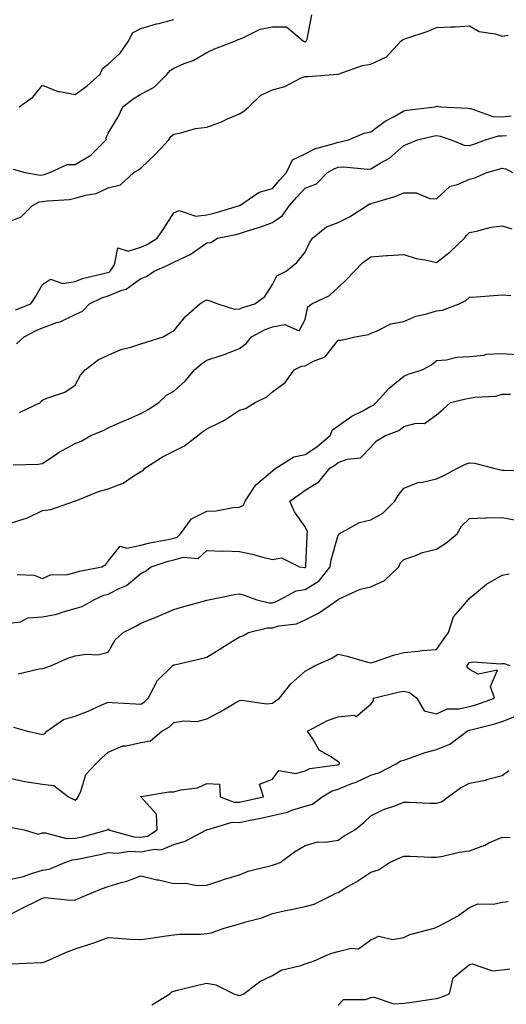
# Model space of a CAD drawing. Units: inches. Extents: x 920963 to 923603, y 7377098 to 7379738.
# Drawn here: x 921121 to 921269, y 7378399 to 7378698 of the extents above; entities that cross this region are included whole.
import ezdxf

# ---------------------------------------------------------------- set-up
doc = ezdxf.new("R2010")
doc.units = ezdxf.units.IN
doc.header["$MEASUREMENT"] = 0
doc.layers.add('Contour_92097377', color=7, linetype='Continuous', true_color=0xa0b8dd)

msp = doc.modelspace()

# ---------------------------------------------------------------- linework, layer by layer
at = {"layer": 'Contour_92097377'}
for points in [[(921119.12, 7378652.99, 3373), (921122.83, 7378651.92, 3373), (921127.31, 7378651.18, 3373), (921128.05, 7378651.28, 3373), (921128.6, 7378651.37, 3373), (921130.25, 7378651.92, 3373), (921135.57, 7378654.4, 3373), (921138.05, 7378654.38, 3373), (921142.77, 7378657.2, 3373), (921147.41, 7378661.92, 3373), (921147.46, 7378662.51, 3373), (921148.05, 7378663.87, 3373), (921151.13, 7378668.84, 3373), (921152.51, 7378671.92, 3373), (921155.63, 7378674.34, 3373), (921158.05, 7378675.74, 3373), (921162.04, 7378677.93, 3373), (921166.06, 7378681.92, 3373), (921166.94, 7378683.03, 3373), (921168.05, 7378683.74, 3373), (921171.23, 7378685.1, 3373), (921173.94, 7378686.03, 3373), (921178.05, 7378688.43, 3373), (921180.39, 7378689.58, 3373), (921186.64, 7378691.92, 3373), (921187.59, 7378692.38, 3373), (921188.05, 7378692.56, 3373), (921189.01, 7378692.88, 3373), (921194.38, 7378695.59, 3373), (921198.05, 7378696.32, 3373), (921202.4, 7378696.27, 3373), (921207.57, 7378691.92, 3373), (921207.89, 7378691.76, 3373), (921208.05, 7378691.75, 3373), (921208.18, 7378691.79, 3373), (921208.35, 7378691.92, 3373), (921208.61, 7378692.48, 3373), (921210.08, 7378699.89, 3373)], [(921120.98, 7378671.92, 3374), (921125.13, 7378674.84, 3374), (921128.05, 7378678.57, 3374), (921132.72, 7378676.59, 3374), (921133.34, 7378676.63, 3374), (921138.05, 7378675.66, 3374), (921141.69, 7378678.28, 3374), (921145.61, 7378681.92, 3374), (921146.36, 7378683.61, 3374), (921148.05, 7378684.94, 3374), (921151.7, 7378688.27, 3374), (921154.25, 7378691.92, 3374), (921155.51, 7378694.46, 3374), (921158.05, 7378695.8, 3374), (921162.75, 7378697.22, 3374), (921163.47, 7378697.34, 3374), (921168.05, 7378698.47, 3374)], [(921118.05, 7378637.04, 3372), (921121.57, 7378638.4, 3372), (921125.05, 7378641.92, 3372), (921127, 7378642.97, 3372), (921128.05, 7378643.11, 3372), (921129.48, 7378643.35, 3372), (921136.27, 7378643.7, 3372), (921138.05, 7378644.09, 3372), (921141.19, 7378645.06, 3372), (921144.37, 7378645.6, 3372), (921148.05, 7378647.31, 3372), (921151.8, 7378648.16, 3372), (921155.83, 7378651.92, 3372), (921157.24, 7378652.73, 3372), (921158.05, 7378653.27, 3372), (921162.48, 7378657.49, 3372), (921166.51, 7378661.92, 3372), (921167.09, 7378662.88, 3372), (921168.05, 7378663.66, 3372), (921170.17, 7378664.05, 3372), (921174.66, 7378665.31, 3372), (921178.05, 7378665.79, 3372), (921182.57, 7378667.4, 3372), (921184.39, 7378668.26, 3372), (921188.05, 7378669.81, 3372), (921189.41, 7378670.56, 3372), (921190.92, 7378671.92, 3372), (921194.51, 7378675.46, 3372), (921198.05, 7378677.1, 3372), (921201.82, 7378678.15, 3372), (921206.84, 7378680.71, 3372), (921208.05, 7378681.19, 3372), (921208.82, 7378681.16, 3372), (921218.01, 7378681.87, 3372), (921218.05, 7378681.87, 3372), (921218.08, 7378681.89, 3372), (921218.13, 7378681.92, 3372), (921225.5, 7378684.47, 3372), (921228.05, 7378684.95, 3372), (921232.79, 7378687.18, 3372), (921237.13, 7378691.92, 3372), (921237.64, 7378692.33, 3372), (921238.05, 7378692.5, 3372), (921238.96, 7378692.83, 3372), (921245.15, 7378694.82, 3372), (921248.05, 7378696.05, 3372), (921252.43, 7378696.3, 3372), (921253.68, 7378696.29, 3372), (921258.05, 7378696.57, 3372), (921261.02, 7378694.89, 3372), (921265.84, 7378694.13, 3372), (921268.05, 7378693.4, 3372), (921269.84, 7378693.71, 3372)], [(921119.82, 7378610.15, 3371), (921124.5, 7378611.92, 3371), (921125.9, 7378614.07, 3371), (921128.05, 7378617.81, 3371), (921130.5, 7378619.47, 3371), (921134.25, 7378618.12, 3371), (921138.05, 7378618.73, 3371), (921140.28, 7378619.69, 3371), (921147.49, 7378621.36, 3371), (921148.05, 7378621.54, 3371), (921148.32, 7378621.65, 3371), (921148.65, 7378621.92, 3371), (921149.97, 7378623.84, 3371), (921150.98, 7378628.99, 3371), (921154.11, 7378627.99, 3371), (921158.05, 7378629.17, 3371), (921159.92, 7378630.05, 3371), (921163.02, 7378631.92, 3371), (921165.04, 7378634.93, 3371), (921168.05, 7378639.71, 3371), (921169.63, 7378640.34, 3371), (921174.77, 7378638.64, 3371), (921178.05, 7378639.05, 3371), (921180.37, 7378639.6, 3371), (921188, 7378641.87, 3371), (921188.05, 7378641.88, 3371), (921188.14, 7378641.92, 3371), (921194.01, 7378645.96, 3371), (921198.05, 7378647.08, 3371), (921200.29, 7378649.68, 3371), (921202.39, 7378651.92, 3371), (921204.15, 7378655.82, 3371), (921208.05, 7378657.67, 3371), (921210.87, 7378659.1, 3371), (921216.88, 7378660.75, 3371), (921218.05, 7378661.19, 3371), (921218.73, 7378661.24, 3371), (921221.24, 7378661.92, 3371), (921226.04, 7378663.93, 3371), (921228.05, 7378664.36, 3371), (921232.44, 7378667.52, 3371), (921235.15, 7378669.02, 3371), (921238.05, 7378670.74, 3371), (921239.04, 7378670.93, 3371), (921247.64, 7378671.92, 3371), (921247.95, 7378672.02, 3371), (921248.05, 7378672.2, 3371), (921248.26, 7378672.13, 3371), (921249.23, 7378671.92, 3371), (921257.68, 7378671.55, 3371), (921258.05, 7378671.47, 3371), (921258.52, 7378671.44, 3371), (921265.13, 7378668.99, 3371), (921268.05, 7378668.91, 3371), (921270.75, 7378669.22, 3371)], [(921120.16, 7378599.81, 3370), (921122.49, 7378601.92, 3370), (921126.11, 7378603.86, 3370), (921128.05, 7378604.68, 3370), (921132.38, 7378606.25, 3370), (921133.44, 7378606.53, 3370), (921138.05, 7378608.76, 3370), (921140.23, 7378609.74, 3370), (921142.42, 7378611.92, 3370), (921146.14, 7378613.83, 3370), (921148.05, 7378614.45, 3370), (921152.23, 7378616.1, 3370), (921153.58, 7378616.39, 3370), (921158.05, 7378619.64, 3370), (921159.7, 7378620.27, 3370), (921162.03, 7378621.92, 3370), (921166.27, 7378623.7, 3370), (921168.05, 7378624.7, 3370), (921173.02, 7378626.95, 3370), (921173.32, 7378627.19, 3370), (921178.05, 7378630.58, 3370), (921179.35, 7378630.62, 3370), (921181.33, 7378631.92, 3370), (921186.94, 7378633.03, 3370), (921188.05, 7378633.33, 3370), (921190.17, 7378634.04, 3370), (921194.58, 7378635.39, 3370), (921198.05, 7378636.69, 3370), (921201.17, 7378638.81, 3370), (921203.31, 7378641.92, 3370), (921205.51, 7378644.46, 3370), (921208.05, 7378647.17, 3370), (921211.45, 7378648.52, 3370), (921214.85, 7378651.92, 3370), (921216.87, 7378653.1, 3370), (921218.05, 7378653.54, 3370), (921219.8, 7378653.67, 3370), (921227.06, 7378652.91, 3370), (921228.05, 7378653.02, 3370), (921230.88, 7378654.75, 3370), (921233.69, 7378656.27, 3370), (921238.05, 7378660.18, 3370), (921239.31, 7378660.66, 3370), (921242.21, 7378661.92, 3370), (921246.93, 7378663.04, 3370), (921248.05, 7378663.23, 3370), (921249.17, 7378663.04, 3370), (921252.5, 7378661.92, 3370), (921256.41, 7378660.28, 3370), (921258.05, 7378660.13, 3370), (921259.41, 7378660.56, 3370), (921262.92, 7378661.92, 3370), (921266.87, 7378663.1, 3370), (921268.05, 7378663.07, 3370), (921269.35, 7378663.22, 3370)], [(921121.08, 7378578.89, 3369), (921127.47, 7378581.92, 3369), (921127.66, 7378582.31, 3369), (921128.05, 7378582.63, 3369), (921129.35, 7378583.22, 3369), (921134.88, 7378585.09, 3369), (921138.05, 7378587.23, 3369), (921139.68, 7378590.29, 3369), (921141.05, 7378591.92, 3369), (921145.05, 7378594.93, 3369), (921148.05, 7378596.39, 3369), (921151.9, 7378598.07, 3369), (921154.92, 7378598.79, 3369), (921158.05, 7378599.83, 3369), (921159.63, 7378600.34, 3369), (921164.79, 7378601.92, 3369), (921166.83, 7378603.14, 3369), (921168.05, 7378603.73, 3369), (921171.75, 7378608.22, 3369), (921175.97, 7378611.92, 3369), (921177.21, 7378612.76, 3369), (921178.05, 7378613.21, 3369), (921178.98, 7378612.85, 3369), (921181.41, 7378611.92, 3369), (921186.49, 7378610.36, 3369), (921188.05, 7378610.41, 3369), (921189.08, 7378610.89, 3369), (921192.67, 7378611.92, 3369), (921195.76, 7378614.2, 3369), (921198.05, 7378617.9, 3369), (921199.44, 7378620.53, 3369), (921202.23, 7378621.92, 3369), (921205.45, 7378624.52, 3369), (921208.05, 7378627.74, 3369), (921209.4, 7378630.57, 3369), (921210.31, 7378631.92, 3369), (921214.55, 7378635.42, 3369), (921218.05, 7378636.71, 3369), (921221.53, 7378638.44, 3369), (921226.95, 7378641.92, 3369), (921227.6, 7378642.37, 3369), (921228.05, 7378642.45, 3369), (921228.87, 7378642.74, 3369), (921235.32, 7378644.65, 3369), (921238.05, 7378645.78, 3369), (921241.85, 7378645.72, 3369), (921245.99, 7378643.98, 3369), (921248.05, 7378643.89, 3369), (921252.21, 7378647.77, 3369), (921254.46, 7378648.33, 3369), (921258.05, 7378649.94, 3369), (921259.7, 7378650.27, 3369), (921263.34, 7378651.92, 3369), (921267.02, 7378652.94, 3369), (921268.05, 7378653.31, 3369), (921269.17, 7378653.04, 3369), (921271.18, 7378651.92, 3369)], [(921119.09, 7378562.96, 3368), (921126.78, 7378563.19, 3368), (921128.05, 7378563.38, 3368), (921132.42, 7378566.29, 3368), (921133.16, 7378566.81, 3368), (921138.05, 7378569.46, 3368), (921139.81, 7378570.16, 3368), (921142.75, 7378571.92, 3368), (921146.54, 7378573.43, 3368), (921148.05, 7378574.23, 3368), (921152.15, 7378576.02, 3368), (921153.41, 7378576.56, 3368), (921158.05, 7378578.64, 3368), (921160.21, 7378579.76, 3368), (921163.46, 7378581.92, 3368), (921165.84, 7378584.13, 3368), (921168.05, 7378585.41, 3368), (921171.52, 7378588.45, 3368), (921174.33, 7378591.92, 3368), (921176.38, 7378593.6, 3368), (921178.05, 7378594.82, 3368), (921182.42, 7378596.29, 3368), (921183.39, 7378596.58, 3368), (921188.05, 7378598.35, 3368), (921190.03, 7378599.94, 3368), (921191.74, 7378601.92, 3368), (921195.83, 7378604.14, 3368), (921198.05, 7378604.96, 3368), (921201.84, 7378605.71, 3368), (921206.24, 7378603.73, 3368), (921208.05, 7378607.17, 3368), (921208.88, 7378611.09, 3368), (921210.04, 7378611.92, 3368), (921215.48, 7378614.49, 3368), (921218.05, 7378616.92, 3368), (921220.62, 7378619.35, 3368), (921223.06, 7378621.92, 3368), (921225.52, 7378624.45, 3368), (921228.05, 7378626.31, 3368), (921232.76, 7378626.63, 3368), (921233.32, 7378626.65, 3368), (921238.05, 7378626.99, 3368), (921241.86, 7378625.74, 3368), (921244.6, 7378625.37, 3368), (921248.05, 7378624.53, 3368), (921252.2, 7378627.77, 3368), (921256.57, 7378631.92, 3368), (921257.21, 7378632.76, 3368), (921258.05, 7378633.7, 3368), (921260.21, 7378634.08, 3368), (921264.7, 7378635.27, 3368), (921268.05, 7378635.74, 3368), (921270.92, 7378634.79, 3368)], [(921118.05, 7378545.15, 3367), (921122.78, 7378546.65, 3367), (921123.24, 7378546.73, 3367), (921128.05, 7378549.09, 3367), (921130.58, 7378549.39, 3367), (921137.76, 7378551.92, 3367), (921138, 7378551.97, 3367), (921138.05, 7378552, 3367), (921138.17, 7378552.04, 3367), (921145.13, 7378554.83, 3367), (921148.05, 7378555.68, 3367), (921152.62, 7378557.36, 3367), (921155.55, 7378559.41, 3367), (921158.05, 7378560.93, 3367), (921158.69, 7378561.28, 3367), (921159.18, 7378561.92, 3367), (921164.59, 7378565.38, 3367), (921168.05, 7378567.15, 3367), (921171.27, 7378568.7, 3367), (921175.32, 7378571.92, 3367), (921176.88, 7378573.09, 3367), (921178.05, 7378573.89, 3367), (921182.02, 7378575.89, 3367), (921183.46, 7378576.52, 3367), (921188.05, 7378579.56, 3367), (921189.89, 7378580.08, 3367), (921192.85, 7378581.92, 3367), (921196.32, 7378583.65, 3367), (921198.05, 7378585.14, 3367), (921201.98, 7378587.99, 3367), (921204.68, 7378591.92, 3367), (921206.94, 7378593.03, 3367), (921208.05, 7378593.06, 3367), (921210.62, 7378594.49, 3367), (921214.13, 7378595.84, 3367), (921218.05, 7378600.9, 3367), (921219.01, 7378600.96, 3367), (921223.27, 7378601.92, 3367), (921227.37, 7378602.6, 3367), (921228.05, 7378603.06, 3367), (921229.77, 7378603.64, 3367), (921234.08, 7378605.9, 3367), (921238.05, 7378606.64, 3367), (921241.77, 7378608.2, 3367), (921245.04, 7378608.91, 3367), (921248.05, 7378609.85, 3367), (921249.9, 7378610.07, 3367), (921254.91, 7378611.92, 3367), (921256.98, 7378612.99, 3367), (921258.05, 7378613.95, 3367), (921260.22, 7378614.09, 3367), (921265.43, 7378614.54, 3367), (921268.05, 7378614.71, 3367), (921270.66, 7378614.53, 3367)], [(921120.37, 7378529.6, 3366), (921125.49, 7378529.36, 3366), (921128.05, 7378528.36, 3366), (921130.47, 7378529.5, 3366), (921135.72, 7378529.59, 3366), (921138.05, 7378530.17, 3366), (921139.33, 7378530.64, 3366), (921146.09, 7378531.92, 3366), (921147.35, 7378532.62, 3366), (921148.05, 7378533.6, 3366), (921151.74, 7378538.23, 3366), (921153.72, 7378537.59, 3366), (921158.05, 7378538.55, 3366), (921160.7, 7378539.27, 3366), (921166.37, 7378540.24, 3366), (921168.05, 7378540.63, 3366), (921169.06, 7378540.92, 3366), (921170.09, 7378541.92, 3366), (921173.47, 7378546.5, 3366), (921178.05, 7378548.9, 3366), (921180.96, 7378549.01, 3366), (921186.15, 7378550.02, 3366), (921188.05, 7378550.12, 3366), (921189.28, 7378550.69, 3366), (921189.75, 7378551.92, 3366), (921193.05, 7378556.92, 3366), (921198.05, 7378561.14, 3366), (921198.51, 7378561.46, 3366), (921199.13, 7378561.92, 3366), (921204.6, 7378565.37, 3366), (921208.05, 7378566.08, 3366), (921211.56, 7378568.41, 3366), (921215.66, 7378571.92, 3366), (921216.39, 7378573.58, 3366), (921218.05, 7378574.8, 3366), (921222.2, 7378577.77, 3366), (921225.56, 7378579.44, 3366), (921228.05, 7378580.81, 3366), (921228.8, 7378581.17, 3366), (921229.67, 7378581.92, 3366), (921233.63, 7378586.34, 3366), (921238.05, 7378589.96, 3366), (921239.43, 7378590.54, 3366), (921243.66, 7378591.92, 3366), (921246.54, 7378593.43, 3366), (921248.05, 7378594.68, 3366), (921251.06, 7378594.93, 3366), (921254.23, 7378595.74, 3366), (921258.05, 7378595.96, 3366), (921262.5, 7378596.37, 3366), (921263.29, 7378596.68, 3366), (921268.05, 7378596.9, 3366), (921272.69, 7378596.56, 3366)], [(921118.05, 7378514.73, 3365), (921121.36, 7378515.23, 3365), (921123.55, 7378516.42, 3365), (921128.05, 7378516.67, 3365), (921132.45, 7378517.52, 3365), (921134.39, 7378518.26, 3365), (921138.05, 7378519.23, 3365), (921140.09, 7378519.88, 3365), (921143.67, 7378521.92, 3365), (921146.7, 7378523.27, 3365), (921148.05, 7378523.65, 3365), (921151.59, 7378525.47, 3365), (921153.68, 7378526.29, 3365), (921158.05, 7378529.91, 3365), (921159.39, 7378530.58, 3365), (921161.15, 7378531.92, 3365), (921166.33, 7378533.64, 3365), (921168.05, 7378534.04, 3365), (921171.02, 7378534.89, 3365), (921175.49, 7378534.48, 3365), (921178.05, 7378536.86, 3365), (921182.83, 7378536.7, 3365), (921183.23, 7378536.75, 3365), (921188.05, 7378536.62, 3365), (921191.91, 7378535.78, 3365), (921195.11, 7378534.87, 3365), (921198.05, 7378534.15, 3365), (921200.81, 7378534.68, 3365), (921206.33, 7378531.92, 3365), (921207.84, 7378531.71, 3365), (921208.05, 7378531.74, 3365), (921208.16, 7378531.81, 3365), (921208.25, 7378531.92, 3365), (921208.27, 7378532.15, 3365), (921208.6, 7378541.38, 3365), (921208.69, 7378541.92, 3365), (921208.74, 7378542.61, 3365), (921208.05, 7378544.06, 3365), (921204.83, 7378548.7, 3365), (921203.41, 7378551.92, 3365), (921206.14, 7378553.83, 3365), (921208.05, 7378555.22, 3365), (921212.17, 7378557.8, 3365), (921215.58, 7378561.92, 3365), (921217.1, 7378562.87, 3365), (921218.05, 7378563.66, 3365), (921220.85, 7378564.73, 3365), (921224.87, 7378565.1, 3365), (921228.05, 7378568.33, 3365), (921229.73, 7378570.23, 3365), (921232.45, 7378571.92, 3365), (921236.55, 7378573.42, 3365), (921238.05, 7378574.64, 3365), (921241.81, 7378575.68, 3365), (921244.41, 7378575.56, 3365), (921248.05, 7378578.19, 3365), (921250.05, 7378579.92, 3365), (921252.3, 7378581.92, 3365), (921256.96, 7378583.02, 3365), (921258.05, 7378583.22, 3365), (921259.68, 7378583.55, 3365), (921266.12, 7378583.85, 3365), (921268.05, 7378584.45, 3365), (921270.58, 7378584.45, 3365)], [(921120.6, 7378499.37, 3364), (921127.01, 7378500.88, 3364), (921128.05, 7378501.02, 3364), (921128.82, 7378501.15, 3364), (921130.85, 7378501.92, 3364), (921135.81, 7378504.16, 3364), (921138.05, 7378504.81, 3364), (921141.47, 7378505.34, 3364), (921144.86, 7378505.11, 3364), (921148.05, 7378505.96, 3364), (921150.22, 7378509.75, 3364), (921152.65, 7378511.92, 3364), (921156.24, 7378513.73, 3364), (921158.05, 7378514.78, 3364), (921162.88, 7378516.75, 3364), (921163.12, 7378516.85, 3364), (921168.05, 7378518.9, 3364), (921170.37, 7378519.6, 3364), (921177.84, 7378521.7, 3364), (921178.05, 7378521.77, 3364), (921178.16, 7378521.81, 3364), (921178.64, 7378521.92, 3364), (921186.51, 7378523.47, 3364), (921188.05, 7378523.67, 3364), (921189.43, 7378523.3, 3364), (921193.36, 7378521.92, 3364), (921197.06, 7378520.93, 3364), (921198.05, 7378520.93, 3364), (921198.83, 7378521.14, 3364), (921200.24, 7378521.92, 3364), (921205.32, 7378524.65, 3364), (921208.05, 7378525.06, 3364), (921212.25, 7378527.71, 3364), (921215.64, 7378531.92, 3364), (921215.94, 7378534.04, 3364), (921218.05, 7378541.6, 3364), (921218.25, 7378541.72, 3364), (921218.36, 7378541.92, 3364), (921224.59, 7378545.38, 3364), (921228.05, 7378546.19, 3364), (921231.73, 7378548.25, 3364), (921235.35, 7378551.92, 3364), (921236.36, 7378553.61, 3364), (921238.05, 7378555.83, 3364), (921242.41, 7378557.56, 3364), (921243.79, 7378557.66, 3364), (921248.05, 7378558.71, 3364), (921250.23, 7378559.74, 3364), (921254.42, 7378561.92, 3364), (921256.85, 7378563.12, 3364), (921258.05, 7378563.53, 3364), (921259.57, 7378563.44, 3364), (921265.48, 7378561.92, 3364), (921267.56, 7378561.43, 3364), (921268.05, 7378561.36, 3364), (921268.67, 7378561.3, 3364), (921277.18, 7378561.04, 3364)], [(921119.24, 7378483.11, 3363), (921123.49, 7378481.92, 3363), (921127.24, 7378481.11, 3363), (921128.05, 7378480.91, 3363), (921128.73, 7378481.24, 3363), (921129.42, 7378481.92, 3363), (921134.47, 7378485.5, 3363), (921138.05, 7378486.45, 3363), (921141.99, 7378487.98, 3363), (921145.95, 7378489.82, 3363), (921148.05, 7378490.73, 3363), (921149.29, 7378490.68, 3363), (921156.35, 7378490.22, 3363), (921158.05, 7378490.15, 3363), (921159.13, 7378490.84, 3363), (921160.21, 7378491.92, 3363), (921162.62, 7378496.49, 3363), (921162.85, 7378497.12, 3363), (921167.79, 7378501.92, 3363), (921167.94, 7378502.03, 3363), (921168.05, 7378502.08, 3363), (921168.27, 7378502.14, 3363), (921176.1, 7378503.87, 3363), (921178.05, 7378504.42, 3363), (921182.66, 7378507.31, 3363), (921184.62, 7378508.49, 3363), (921188.05, 7378510.58, 3363), (921189.02, 7378510.95, 3363), (921190.83, 7378511.92, 3363), (921196.59, 7378513.38, 3363), (921198.05, 7378513.37, 3363), (921200.06, 7378513.93, 3363), (921205.36, 7378514.61, 3363), (921208.05, 7378515.76, 3363), (921212.11, 7378517.86, 3363), (921217.95, 7378521.92, 3363), (921218.02, 7378521.95, 3363), (921218.05, 7378522, 3363), (921218.17, 7378522.04, 3363), (921224.8, 7378525.17, 3363), (921228.05, 7378525.86, 3363), (921232.22, 7378527.74, 3363), (921236.52, 7378531.92, 3363), (921236.92, 7378533.05, 3363), (921238.05, 7378534.19, 3363), (921241.38, 7378535.25, 3363), (921243.72, 7378536.25, 3363), (921248.05, 7378537.26, 3363), (921250.88, 7378539.09, 3363), (921254.28, 7378541.92, 3363), (921255.68, 7378544.29, 3363), (921258.05, 7378546.67, 3363), (921262.92, 7378546.79, 3363), (921263.15, 7378546.82, 3363), (921268.05, 7378546.92, 3363), (921272.28, 7378546.15, 3363)], [(921118.05, 7378467.59, 3362), (921122.69, 7378466.56, 3362), (921123.44, 7378466.53, 3362), (921128.05, 7378465.78, 3362), (921131.51, 7378465.38, 3362), (921135.95, 7378461.92, 3362), (921137.38, 7378461.25, 3362), (921138.05, 7378460.92, 3362), (921138.59, 7378461.38, 3362), (921138.95, 7378461.92, 3362), (921139.75, 7378463.63, 3362), (921141.27, 7378468.7, 3362), (921144.28, 7378471.92, 3362), (921146.16, 7378473.81, 3362), (921148.05, 7378475.47, 3362), (921152.51, 7378477.46, 3362), (921153.58, 7378477.45, 3362), (921158.05, 7378478.48, 3362), (921160.96, 7378479.01, 3362), (921164.44, 7378481.92, 3362), (921166.75, 7378483.22, 3362), (921168.05, 7378484.51, 3362), (921171.14, 7378485.01, 3362), (921175.13, 7378484.84, 3362), (921178.05, 7378485.61, 3362), (921182.16, 7378487.81, 3362), (921186.43, 7378490.3, 3362), (921188.05, 7378491.22, 3362), (921188.61, 7378491.36, 3362), (921196.36, 7378490.23, 3362), (921198.05, 7378490.44, 3362), (921198.92, 7378491.05, 3362), (921200.22, 7378491.92, 3362), (921203.69, 7378496.28, 3362), (921208.05, 7378500.2, 3362), (921209.17, 7378500.8, 3362), (921211.07, 7378501.92, 3362), (921215.95, 7378504.02, 3362), (921218.05, 7378505.31, 3362), (921220.82, 7378504.69, 3362), (921227.03, 7378502.94, 3362), (921228.05, 7378502.69, 3362), (921229.15, 7378503.02, 3362), (921234.93, 7378505.04, 3362), (921238.05, 7378505.87, 3362), (921242.4, 7378506.27, 3362), (921243.53, 7378506.44, 3362), (921248.05, 7378506.8, 3362), (921250.17, 7378509.8, 3362), (921251.7, 7378511.92, 3362), (921253.23, 7378516.74, 3362), (921256.18, 7378520.06, 3362), (921257.69, 7378521.92, 3362), (921257.87, 7378522.1, 3362), (921258.05, 7378522.34, 3362), (921260.25, 7378524.12, 3362), (921263.29, 7378526.68, 3362), (921268.05, 7378529.41, 3362), (921270.16, 7378529.81, 3362)], [(921118.76, 7378452.63, 3361), (921122.48, 7378451.92, 3361), (921126.72, 7378450.59, 3361), (921128.05, 7378450.92, 3361), (921128.99, 7378450.98, 3361), (921135.33, 7378449.2, 3361), (921138.05, 7378449.29, 3361), (921140.19, 7378449.78, 3361), (921147.87, 7378451.92, 3361), (921147.97, 7378452, 3361), (921148.05, 7378452.14, 3361), (921148.22, 7378452.09, 3361), (921148.19, 7378451.92, 3361), (921155.84, 7378449.71, 3361), (921158.05, 7378449.61, 3361), (921159.98, 7378449.99, 3361), (921162.97, 7378451.92, 3361), (921162.76, 7378456.63, 3361), (921158.05, 7378461.87, 3361), (921157.98, 7378461.85, 3361), (921157.96, 7378461.92, 3361), (921158.02, 7378461.95, 3361), (921158.05, 7378461.98, 3361), (921158.11, 7378461.98, 3361), (921166.56, 7378463.41, 3361), (921168.05, 7378463.39, 3361), (921170.13, 7378464, 3361), (921175.29, 7378464.68, 3361), (921178.05, 7378465.97, 3361), (921181.93, 7378465.8, 3361), (921182.2, 7378461.92, 3361), (921186.46, 7378460.34, 3361), (921188.05, 7378460.29, 3361), (921189.39, 7378460.58, 3361), (921195.34, 7378461.92, 3361), (921194.18, 7378465.79, 3361), (921198.05, 7378467.31, 3361), (921200.04, 7378469.93, 3361), (921205.15, 7378469.02, 3361), (921208.05, 7378469.85, 3361), (921209.47, 7378470.51, 3361), (921217.78, 7378471.65, 3361), (921218.05, 7378471.73, 3361), (921218.19, 7378471.78, 3361), (921218.45, 7378471.92, 3361), (921218.5, 7378472.38, 3361), (921218.05, 7378472.6, 3361), (921215.8, 7378474.17, 3361), (921212.29, 7378476.16, 3361), (921210.35, 7378479.62, 3361), (921208.75, 7378481.92, 3361), (921214.86, 7378485.11, 3361), (921218.05, 7378486.26, 3361), (921222.9, 7378486.78, 3361), (921223.6, 7378486.37, 3361), (921228.05, 7378490.09, 3361), (921228.8, 7378491.17, 3361), (921228.84, 7378491.92, 3361), (921236.23, 7378493.74, 3361), (921238.05, 7378494.09, 3361), (921239.81, 7378493.68, 3361), (921242.07, 7378491.92, 3361), (921244.22, 7378488.09, 3361), (921248.05, 7378487.23, 3361), (921251.26, 7378488.71, 3361), (921254.78, 7378488.66, 3361), (921258.05, 7378489.42, 3361), (921260, 7378489.97, 3361), (921265.68, 7378491.92, 3361), (921264.47, 7378495.5, 3361), (921266.57, 7378500.43, 3361), (921260.75, 7378499.22, 3361), (921258.05, 7378500.66, 3361), (921257.41, 7378501.28, 3361), (921257.41, 7378501.92, 3361), (921257.67, 7378502.29, 3361), (921258.05, 7378502.81, 3361), (921259.11, 7378502.98, 3361), (921267.61, 7378502.36, 3361), (921268.05, 7378502.49, 3361), (921268.58, 7378502.45, 3361), (921270.32, 7378501.92, 3361)], [(921118.05, 7378436.71, 3360), (921122.28, 7378437.69, 3360), (921124.72, 7378438.6, 3360), (921128.05, 7378439.56, 3360), (921130.11, 7378439.87, 3360), (921134.88, 7378441.92, 3360), (921137.19, 7378442.78, 3360), (921138.05, 7378442.81, 3360), (921139.21, 7378443.08, 3360), (921145.62, 7378444.35, 3360), (921148.05, 7378444.95, 3360), (921150.87, 7378444.74, 3360), (921154.58, 7378445.38, 3360), (921158.05, 7378445.22, 3360), (921162.14, 7378446.01, 3360), (921164.2, 7378445.77, 3360), (921168.05, 7378447.43, 3360), (921171.54, 7378448.43, 3360), (921178, 7378451.87, 3360), (921178.05, 7378451.89, 3360), (921178.07, 7378451.9, 3360), (921178.11, 7378451.92, 3360), (921185.8, 7378454.16, 3360), (921188.05, 7378454.1, 3360), (921190.82, 7378454.69, 3360), (921194.51, 7378455.46, 3360), (921198.05, 7378456.23, 3360), (921202.68, 7378457.29, 3360), (921203.95, 7378457.83, 3360), (921208.05, 7378459.11, 3360), (921210.28, 7378459.69, 3360), (921213.19, 7378461.92, 3360), (921216.25, 7378463.72, 3360), (921218.05, 7378464.25, 3360), (921221.97, 7378465.84, 3360), (921223.56, 7378466.41, 3360), (921228.05, 7378468.54, 3360), (921230.68, 7378469.29, 3360), (921235.75, 7378471.92, 3360), (921237.13, 7378472.84, 3360), (921238.05, 7378473.11, 3360), (921239.79, 7378473.66, 3360), (921244.58, 7378475.39, 3360), (921248.05, 7378476.35, 3360), (921252.07, 7378477.9, 3360), (921257.41, 7378481.92, 3360), (921257.8, 7378482.17, 3360), (921258.05, 7378482.23, 3360), (921258.48, 7378482.35, 3360), (921265.8, 7378484.17, 3360), (921268.05, 7378484.87, 3360), (921272.93, 7378486.8, 3360)], [(921118.05, 7378425.97, 3359), (921121.89, 7378428.08, 3359), (921126.39, 7378430.26, 3359), (921128.05, 7378431.1, 3359), (921128.74, 7378431.23, 3359), (921136.57, 7378430.44, 3359), (921138.05, 7378430.6, 3359), (921139.01, 7378430.96, 3359), (921141.13, 7378431.92, 3359), (921146.07, 7378433.9, 3359), (921148.05, 7378434.66, 3359), (921151.97, 7378435.84, 3359), (921153.75, 7378436.22, 3359), (921158.05, 7378437.89, 3359), (921162.84, 7378436.7, 3359), (921163.36, 7378436.61, 3359), (921168.05, 7378435.58, 3359), (921171.75, 7378435.62, 3359), (921175.01, 7378434.96, 3359), (921178.05, 7378435.01, 3359), (921182.7, 7378436.57, 3359), (921183.21, 7378436.76, 3359), (921188.05, 7378438.16, 3359), (921190.65, 7378439.32, 3359), (921196.91, 7378440.78, 3359), (921198.05, 7378441.16, 3359), (921198.67, 7378441.31, 3359), (921200.42, 7378441.92, 3359), (921204.77, 7378445.2, 3359), (921208.05, 7378447.08, 3359), (921211.76, 7378448.21, 3359), (921214.2, 7378448.07, 3359), (921218.05, 7378448.73, 3359), (921219.95, 7378450.02, 3359), (921223.16, 7378451.92, 3359), (921225.89, 7378454.08, 3359), (921228.05, 7378456.17, 3359), (921231.9, 7378458.07, 3359), (921235.29, 7378459.16, 3359), (921238.05, 7378460.25, 3359), (921239.7, 7378460.27, 3359), (921246.07, 7378459.94, 3359), (921248.05, 7378459.98, 3359), (921249.56, 7378460.41, 3359), (921251.59, 7378461.92, 3359), (921255.3, 7378464.67, 3359), (921258.05, 7378466.08, 3359), (921262.94, 7378467.03, 3359), (921263.29, 7378467.16, 3359), (921268.05, 7378468.42, 3359), (921270, 7378469.97, 3359)], [(921118.85, 7378411.12, 3358), (921127.58, 7378411.45, 3358), (921128.05, 7378411.48, 3358), (921128.41, 7378411.56, 3358), (921129.26, 7378411.92, 3358), (921135.35, 7378414.62, 3358), (921138.05, 7378415.7, 3358), (921142.8, 7378417.18, 3358), (921143.65, 7378417.51, 3358), (921148.05, 7378419.08, 3358), (921151.01, 7378418.95, 3358), (921154.72, 7378418.59, 3358), (921158.05, 7378418.47, 3358), (921161.07, 7378418.9, 3358), (921165.7, 7378419.57, 3358), (921168.05, 7378419.9, 3358), (921169.87, 7378420.1, 3358), (921176.24, 7378420.11, 3358), (921178.05, 7378420.28, 3358), (921179.45, 7378420.52, 3358), (921183.42, 7378421.92, 3358), (921187.01, 7378422.96, 3358), (921188.05, 7378423.23, 3358), (921189.99, 7378423.86, 3358), (921194.85, 7378425.13, 3358), (921198.05, 7378426.38, 3358), (921202.54, 7378427.43, 3358), (921203.76, 7378427.63, 3358), (921208.05, 7378428.52, 3358), (921210.76, 7378429.21, 3358), (921216.03, 7378431.92, 3358), (921217.39, 7378432.59, 3358), (921218.05, 7378432.85, 3358), (921220.34, 7378434.21, 3358), (921223.79, 7378436.18, 3358), (921228.05, 7378438.99, 3358), (921230.32, 7378439.65, 3358), (921233.7, 7378441.92, 3358), (921236.67, 7378443.3, 3358), (921238.05, 7378443.87, 3358), (921240.02, 7378443.89, 3358), (921246.43, 7378443.54, 3358), (921248.05, 7378443.56, 3358), (921249.99, 7378443.86, 3358), (921254.9, 7378445.07, 3358), (921258.05, 7378445.46, 3358), (921262.72, 7378447.25, 3358), (921264.01, 7378447.88, 3358), (921268.05, 7378449.67, 3358), (921270.45, 7378449.52, 3358)], [(921161.32, 7378398.65, 3357), (921166.88, 7378401.92, 3357), (921167.45, 7378402.52, 3357), (921168.05, 7378402.78, 3357), (921169.18, 7378403.05, 3357), (921175.38, 7378404.59, 3357), (921178.05, 7378405.2, 3357), (921180.85, 7378404.72, 3357), (921186.36, 7378401.92, 3357), (921187.68, 7378401.55, 3357), (921188.05, 7378401.5, 3357), (921188.42, 7378401.55, 3357), (921189.32, 7378401.92, 3357), (921194.27, 7378405.71, 3357), (921198.05, 7378407.55, 3357), (921200.76, 7378409.21, 3357), (921206.74, 7378410.6, 3357), (921208.05, 7378411.1, 3357), (921208.67, 7378411.3, 3357), (921210.55, 7378411.92, 3357), (921215.7, 7378414.27, 3357), (921218.05, 7378414.84, 3357), (921222.01, 7378415.87, 3357), (921224.31, 7378415.65, 3357), (921228.05, 7378418.41, 3357), (921230.48, 7378419.49, 3357), (921234.65, 7378418.52, 3357), (921238.05, 7378419.07, 3357), (921239.92, 7378420.05, 3357), (921247.33, 7378421.92, 3357), (921247.83, 7378422.14, 3357), (921248.05, 7378422.2, 3357), (921248.7, 7378422.57, 3357), (921254.39, 7378425.58, 3357), (921258.05, 7378428.19, 3357), (921260.62, 7378429.35, 3357), (921265.4, 7378429.27, 3357), (921268.05, 7378429.88, 3357), (921269.88, 7378430.09, 3357)], [(921218.05, 7378398.53, 3356), (921219.75, 7378400.21, 3356), (921226.4, 7378400.27, 3356), (921228.05, 7378400.83, 3356), (921229, 7378400.97, 3356), (921235.03, 7378398.9, 3356), (921238.05, 7378399.08, 3356), (921240.59, 7378399.38, 3356), (921246.46, 7378400.33, 3356), (921248.05, 7378400.53, 3356), (921249.13, 7378400.83, 3356), (921251.98, 7378401.92, 3356), (921253.12, 7378406.85, 3356), (921258.05, 7378410.85, 3356), (921258.86, 7378411.11, 3356), (921265.1, 7378408.97, 3356), (921268.05, 7378409.28, 3356), (921270.36, 7378409.6, 3356)]]:
    msp.add_polyline3d(points, dxfattribs=at)

doc.saveas('drawing.dxf')
